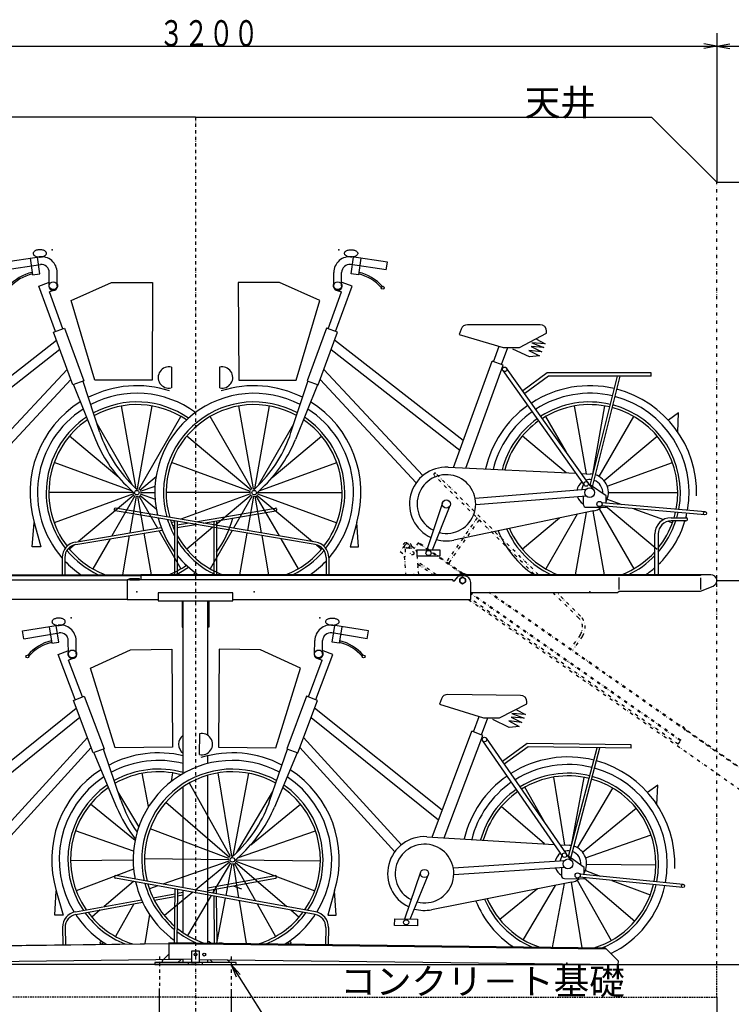
# Model space of a CAD drawing. Extents: x 610 to 11270, y 402 to 7880.
# Drawn here: x 4252 to 6436, y 3254 to 6275 of the extents above; entities that cross this region are included whole.
import ezdxf

# ---------------------------------------------------------------- set-up
doc = ezdxf.new("R2010")
doc.units = 0
doc.header["$LTSCALE"] = 20
doc.header["$MEASUREMENT"] = 0
for name, pattern in [('DASHDOT', [1, 0.5, -0.25, 0, -0.25]), ('DIVIDE', [1.25, 0.5, -0.25, 0, -0.25, 0, -0.25]), ('DOT', [0.25, 0, -0.25]), ('HIDDEN', [0.375, 0.25, -0.125])]:
    doc.linetypes.add(name, pattern=pattern)
doc.layers.add('1', color=1, linetype='CONTINUOUS')
doc.styles.get("Standard").update_dxf_attribs({"font": 'TXT', "bigfont": 'BIGFONT'})

msp = doc.modelspace()

# ---------------------------------------------------------------- linework, layer by layer
at = {"layer": '1', "color": 3, "linetype": 'Continuous'}
for p, q in [((6391.42, 6233.35), (6391.42, 5776.05)), ((3191.42, 6193.35), (6391.42, 6193.35)), ((6391.42, 6193.35), (6351.42, 6200.4)), ((6391.42, 6193.35), (6351.42, 6186.3)), ((6391.42, 6193.35), (6431.42, 6200.4)), ((6391.42, 6193.35), (8091.42, 6193.35)), ((6391.42, 6193.35), (6431.42, 6186.3)), ((6391.42, 6193.35), (6391.42, 6193.35)), ((6391.42, 4554.05), (6493.22, 4554.05)), ((4901.42, 3376.05), (4916.77, 3338.44)), ((4901.42, 3376.05), (4928.7, 3345.96)), ((4681.42, 2976.76), (4681.42, 3302.68)), ((4901.42, 3299.89), (4901.42, 2976.76)), ((6391.42, 3276.05), (6391.42, 2860.04))]:
    msp.add_line(p, q, dxfattribs=at)
at = {"layer": '1', "color": 1, "linetype": 'Continuous'}
for p, q in [((4791.42, 5976.05), (3391.42, 5976.05)), ((4791.42, 5976.05), (6191.42, 5976.05)), ((6391.42, 5776.05), (6191.42, 5976.05)), ((6391.42, 5776.05), (8091.42, 5776.05)), ((5586.42, 4552.85), (5597.6, 4566.69)), ((5616.42, 4568.55), (5601.49, 4568.55)), ((4001.42, 4556.05), (4581.42, 4556.05)), ((5636.42, 4496.05), (5636.42, 4548.55)), ((4581.42, 4496.05), (3946.42, 4496.05)), ((4753.92, 3962.27), (4753.92, 4491.55)), ((4828.92, 4079.29), (4828.92, 4491.55)), ((4906.42, 4496.05), (5636.42, 4496.05)), ((4828.92, 3992.63), (4828.92, 4016.5)), ((4828.92, 3597.82), (4828.92, 3956.55)), ((4753.92, 3611.43), (4753.92, 3921.34)), ((4753.92, 3473.52), (4753.92, 3603.3)), ((4828.92, 3473.52), (4828.92, 3603.3)), ((4828.92, 3441.59), (4828.92, 3589.69)), ((4753.92, 3382.05), (4753.92, 3392.51)), ((4828.92, 3382.05), (4828.92, 3391.59)), ((4791.42, 3376.05), (1491.42, 3376.05)), ((4791.42, 3376.05), (8091.42, 3376.05))]:
    msp.add_line(p, q, dxfattribs=at)
at = {"layer": '1', "color": 3, "linetype": 'DASHDOT'}
for p, q in [((4791.42, 5976.05), (4791.42, 3164.18)), ((4791.42, 3421.4), (4791.42, 3379.78)), ((4681.42, 3400.76), (4681.42, 3302.68)), ((4901.42, 3400.76), (4901.42, 3299.89))]:
    msp.add_line(p, q, dxfattribs=at)
at = {"layer": '1', "color": 3, "linetype": 'DIVIDE'}
msp.add_line((6391.42, 3376.05), (6391.42, 5776.05), dxfattribs=at)
at = {"layer": '1', "color": 8, "linetype": 'Continuous'}
for p, q in [((4202.48, 5530.85), (4311.74, 5547.05)), ((5380.35, 5530.85), (5271.1, 5547.05)), ((5376.83, 5507.11), (5380.35, 5530.85)), ((4206, 5507.11), (4315.26, 5523.31)), ((4342.78, 5458.63), (4342.78, 5499.57)), ((4366.78, 5458.63), (4366.78, 5499.57)), ((5216.05, 5458.63), (5216.05, 5499.57)), ((5240.05, 5458.63), (5240.05, 5499.57)), ((5376.83, 5507.11), (5267.57, 5523.31)), ((4310.88, 5457.55), (4340.78, 5468.44)), ((5271.96, 5457.55), (5242.05, 5468.44)), ((4361.59, 5318.22), (4310.88, 5457.55)), ((4359.57, 5445.48), (4343.01, 5439.45)), ((4384.15, 5326.43), (4343.01, 5439.45)), ((5198.69, 5326.43), (5239.83, 5439.45)), ((5221.24, 5318.22), (5271.96, 5457.55)), ((5223.27, 5445.48), (5239.83, 5439.45)), ((5849.14, 5339.05), (5625.8, 5339.05)), ((3969.75, 4983.45), (4364.76, 5291.98)), ((5613.09, 4983.45), (5218.08, 5291.98)), ((4375.38, 5262.79), (3980.37, 4954.26)), ((5207.45, 5262.79), (5602.47, 4954.26)), ((5706.53, 5225.56), (5723.71, 5272.74)), ((5730.96, 5216.66), (5750.03, 5269.05)), ((5583.13, 4901.13), (5701.83, 5227.27)), ((5735.66, 5214.95), (5701.83, 5227.27)), ((4093.25, 4876.32), (4397.54, 5201.91)), ((4717.35, 5209.09), (4717.35, 5145.23)), ((4865.49, 5209.09), (4865.49, 5145.23)), ((5489.59, 4876.32), (5185.3, 5201.91)), ((5620.78, 4899.33), (5735.66, 5214.95)), ((5734.85, 5198.09), (5984.68, 4846.54)), ((5996.09, 4854.64), (5746.26, 5206.2)), ((4408.69, 5171.28), (4113.71, 4854.37)), ((5174.15, 5171.28), (5469.13, 4854.37)), ((5874.61, 5181.43), (5802.26, 5127.75)), ((6190.48, 5181.43), (5874.61, 5181.43)), ((6002.85, 4846.16), (6086.36, 5181.43)), ((6010.04, 4841.9), (6094.6, 5181.43)), ((6190.48, 5181.43), (6190.48, 5191.43)), ((4416.98, 5154.39), (4484.29, 4987.32)), ((4498.35, 5007.88), (4447.03, 5165.33)), ((5084.49, 5007.88), (5135.81, 5165.33)), ((5165.86, 5154.39), (5098.55, 4987.32)), ((4609.44, 4835.1), (4564.53, 5089.75)), ((4613.4, 4835.1), (4658.3, 5089.75)), ((4969.44, 4835.1), (4924.53, 5089.75)), ((4973.4, 4835.1), (5018.3, 5089.75)), ((5991.23, 4881.65), (5954.53, 5089.75)), ((6011.36, 4880.23), (6048.3, 5089.75)), ((4617.13, 4833.74), (4746.42, 5057.68)), ((4965.71, 4833.74), (4836.42, 5057.68)), ((5929.7, 4948.07), (5866.42, 5057.68)), ((6030.04, 4873.43), (6136.42, 5057.68)), ((4598.35, 4846.49), (4489.51, 5035)), ((4984.49, 4846.49), (5093.32, 5035)), ((4555.66, 4870.64), (4404.59, 4997.4)), ((4962.67, 4831.19), (4764.59, 4997.4)), ((5027.18, 4870.64), (5178.25, 4997.4)), ((5929, 4884.62), (5794.59, 4997.4)), ((6045.27, 4860.65), (6208.25, 4997.4)), ((4595.55, 4829.63), (4357.7, 4916.2)), ((4960.69, 4827.76), (4717.7, 4916.2)), ((4987.29, 4829.63), (5225.14, 4916.2)), ((5566.81, 4901.9), (5958.62, 4883.21)), ((6055.21, 4843.43), (6255.14, 4916.2)), ((4620.17, 4831.19), (4670.71, 4873.6)), ((5976.4, 4882.36), (6004.15, 4881.03)), ((4578.18, 4846.68), (4606.51, 4818.86)), ((4616.32, 4828.84), (4598.36, 4846.49)), ((4622.61, 4827.92), (4667.3, 4844.19)), ((4966.51, 4828.84), (4984.48, 4846.49)), ((5004.65, 4846.68), (4976.32, 4818.86)), ((5977.26, 4831.96), (5983.7, 4852.67)), ((6013.16, 4833.18), (5995.87, 4854.95)), ((6051.42, 4813.85), (6003.3, 4846.8)), ((4600, 4823.85), (4341.42, 4823.85)), ((4600.69, 4819.94), (4357.7, 4731.5)), ((4602.67, 4816.51), (4432.76, 4673.94)), ((4605.71, 4813.96), (4534.82, 4691.18)), ((4609.44, 4812.6), (4589.66, 4700.45)), ((4613.4, 4812.6), (4631.92, 4707.59)), ((4617.13, 4813.96), (4674.4, 4714.77)), ((4620.17, 4816.51), (4670.71, 4774.1)), ((4622.15, 4819.94), (4667.3, 4803.51)), ((4622.84, 4823.85), (4666.62, 4823.85)), ((4960, 4823.85), (4701.42, 4823.85)), ((4960.69, 4819.94), (4746.77, 4742.08)), ((4962.67, 4816.51), (4852.65, 4724.19)), ((4965.71, 4813.96), (4908.44, 4714.77)), ((4969.44, 4812.6), (4950.92, 4707.59)), ((4973.4, 4812.6), (4993.18, 4700.45)), ((4977.13, 4813.96), (5048.01, 4691.18)), ((4980.17, 4816.51), (5150.08, 4673.94)), ((4982.15, 4819.94), (5225.14, 4731.5)), ((4982.84, 4823.85), (5241.42, 4823.85)), ((5990.23, 4832.99), (5649.79, 4805.91)), ((5991.81, 4813.05), (5651.37, 4785.97)), ((5981.42, 4812.23), (5981.42, 4788.85)), ((6051.42, 4792.12), (6051.42, 4813.85)), ((6055.21, 4804.27), (6100.36, 4787.84)), ((6058.67, 4823.85), (6271.42, 4823.85)), ((5549.56, 4792.79), (5501.59, 4648.5)), ((5519.26, 4648.5), (5573.04, 4784.25)), ((6030.04, 4774.27), (6136.42, 4590.02)), ((6354.75, 4755.54), (6037.2, 4783.33)), ((6038.08, 4793.29), (6355.62, 4765.51)), ((6051.33, 4781.97), (6208.25, 4650.3)), ((6136.67, 4774.62), (6228.17, 4741.32)), ((6013.15, 4767.82), (5584.62, 4678.07)), ((5908.53, 4745.91), (5794.59, 4650.3)), ((5963, 4757.32), (5866.42, 4590.02)), ((5990.71, 4763.12), (5957.02, 4572.05)), ((6011.35, 4767.5), (6045.82, 4572.05)), ((4727.69, 4735.14), (4717.7, 4731.5)), ((4844.6, 4717.44), (4764.59, 4650.3)), ((6242.6, 4736.07), (6255.14, 4731.5)), ((4588.19, 4692.09), (4567.02, 4572.05)), ((4633.31, 4699.71), (4655.82, 4572.05)), ((4678.67, 4707.37), (4746.42, 4590.02)), ((4904.17, 4707.37), (4836.42, 4590.02)), ((4949.53, 4699.71), (4927.02, 4572.05)), ((4994.65, 4692.09), (5015.82, 4572.05)), ((4420.43, 4663.6), (4404.59, 4650.3)), ((4529.63, 4682.19), (4476.42, 4590.02)), ((5053.2, 4682.19), (5106.42, 4590.02)), ((5162.4, 4663.6), (5178.25, 4650.3)), ((4260.49, 4399.38), (4369.55, 4416.92)), ((5322.34, 4399.38), (5213.29, 4416.92)), ((4264.3, 4375.69), (4260.49, 4399.38)), ((4264.3, 4375.69), (4373.36, 4393.22)), ((5318.53, 4375.69), (5209.48, 4393.22)), ((5318.53, 4375.69), (5322.34, 4399.38)), ((4401.67, 4328.89), (4401.17, 4369.82)), ((4425.66, 4329.18), (4425.16, 4370.11)), ((5157.17, 4329.18), (5157.67, 4370.11)), ((5181.17, 4328.89), (5181.67, 4369.82)), ((4369.78, 4327.41), (4399.55, 4338.66)), ((4422.19, 4188.71), (4369.78, 4327.41)), ((5160.65, 4188.71), (5213.06, 4327.41)), ((5213.06, 4327.41), (5183.29, 4338.66)), ((4418.61, 4315.94), (4402.12, 4309.71)), ((4444.64, 4197.19), (4402.12, 4309.71)), ((5138.2, 4197.19), (5180.71, 4309.71)), ((5164.22, 4315.94), (5180.71, 4309.71)), ((5788.75, 4201.87), (5565.43, 4204.6)), ((4034.46, 3849.17), (4425.67, 4162.51)), ((5548.38, 3849.17), (5157.16, 4162.51)), ((4436.65, 4133.45), (4045.44, 3820.12)), ((5146.18, 4133.45), (5537.4, 3820.12)), ((5644.77, 4090.12), (5662.52, 4137.1)), ((5669.09, 4080.93), (5688.8, 4133.08)), ((4803.58, 4083.93), (4802.8, 4020.08)), ((5517.41, 3767.23), (5640.09, 4091.89)), ((5555.04, 3764.97), (5673.77, 4079.17)), ((5673.77, 4079.17), (5640.09, 4091.89)), ((4159.27, 3743.56), (4459.56, 4072.84)), ((5423.57, 3743.56), (5123.28, 4072.84)), ((5672.75, 4062.31), (5918.27, 3707.73)), ((5929.78, 3715.7), (5684.26, 4070.28)), ((6128.14, 4040.09), (6128.26, 4050.09)), ((4471.08, 4042.36), (4179.99, 3721.87)), ((4479.57, 4025.57), (4548.92, 3859.33)), ((4562.73, 3880.07), (4509.49, 4036.87)), ((5020.11, 3880.07), (5073.35, 4036.87)), ((5103.27, 4025.57), (5033.92, 3859.33)), ((5111.76, 4042.36), (5402.85, 3721.87)), ((5812.3, 4043.95), (5739.29, 3991.16)), ((6128.14, 4040.09), (5812.3, 4043.95)), ((5936.43, 3707.13), (6024.03, 4041.37)), ((5943.56, 3702.79), (6032.27, 4041.26)), ((4647.24, 3860.42), (4627.91, 3962.74)), ((4717.4, 3937.81), (4721.67, 3963.88)), ((4902.96, 3708.7), (4861.17, 3963.88)), ((4906.92, 3708.65), (4954.93, 3962.74)), ((4899.21, 3707.39), (4772.67, 3932.89)), ((5925.24, 3742.77), (5891.09, 3951.3)), ((5945.35, 3741.1), (5984.86, 3950.15)), ((4617.54, 3799.32), (4553.56, 3907.07)), ((4918.15, 3719.91), (5029.28, 3907.07)), ((5864.53, 3809.93), (5802.59, 3920.31)), ((5963.95, 3734.07), (6072.57, 3917.01)), ((4605.79, 3756.56), (4469.1, 3868.44)), ((4896.14, 3704.88), (4700.11, 3873.5)), ((4961.13, 3743.53), (5113.74, 3868.44)), ((5863.05, 3746.5), (5730.03, 3860.91)), ((5979.03, 3721.11), (6143.66, 3855.86)), ((4601.19, 3724.34), (4423.21, 3786.67)), ((4894.12, 3701.47), (4652.23, 3792.87)), ((4920.74, 3703.01), (5159.63, 3786.67)), ((5501.11, 3768.2), (5892.65, 3744.72)), ((5988.76, 3703.77), (6189.55, 3774.09)), ((4899.96, 3702.48), (4918.14, 3719.91)), ((4938.31, 3719.86), (4909.65, 3692.38)), ((5910.42, 3743.66), (5938.15, 3741.99)), ((5946.58, 3694.04), (5929.55, 3716.01)), ((4600, 3696.48), (4408.06, 3694.13)), ((4893.38, 3697.57), (4634.82, 3700.73)), ((4894.02, 3693.66), (4691.56, 3622.76)), ((4895.96, 3690.2), (4791.42, 3604.63)), ((4898.97, 3687.61), (4844.03, 3595.07)), ((4902.68, 3686.21), (4884.09, 3587.8)), ((4906.65, 3686.16), (4923.94, 3580.56)), ((4910.39, 3687.47), (4975.65, 3571.17)), ((4913.46, 3689.98), (5071.91, 3553.7)), ((4915.49, 3693.39), (5157.37, 3601.99)), ((4916.22, 3697.29), (5174.78, 3694.13)), ((5923.65, 3694.12), (5582.9, 3671.21)), ((5910.67, 3693.25), (5917.36, 3713.88)), ((5984.6, 3674.24), (5936.89, 3707.77)), ((4601.38, 3668.47), (4425.47, 3601.99)), ((5482.52, 3659.31), (5432.79, 3515.62)), ((5924.99, 3674.17), (5584.24, 3651.25)), ((5914.58, 3673.47), (5914.3, 3650.09)), ((5984.33, 3652.51), (5984.6, 3674.24)), ((5988.28, 3664.61), (6033.22, 3647.63)), ((5991.97, 3684.15), (6204.7, 3681.55)), ((4600.9, 3631.09), (4510.93, 3553.7)), ((5450.46, 3515.4), (5505.89, 3650.48)), ((5945.77, 3628.67), (5516.17, 3544.17)), ((5943.97, 3628.38), (5976.86, 3427.57)), ((5962.74, 3634.92), (6066.86, 3449.39)), ((6287.19, 3612.23), (5970.01, 3643.89)), ((5971.01, 3653.84), (6288.18, 3622.18)), ((5984.12, 3642.36), (6139.42, 3508.78)), ((6069.36, 3633.97), (6187.29, 3589.41)), ((4676.27, 3617.4), (4649.98, 3608.19)), ((4783.29, 3597.97), (4695.87, 3526.42)), ((4906.57, 3617.4), (4932.86, 3608.19)), ((5840.89, 3608.04), (5725.79, 3513.83)), ((5895.5, 3618.79), (5796.88, 3452.69)), ((5923.27, 3624.25), (5886.32, 3428.68)), ((4839.67, 3587.73), (4766.96, 3465.27)), ((4882.6, 3579.94), (4856.4, 3441.26)), ((4925.31, 3572.18), (4946.93, 3440.15)), ((4498.95, 3543.39), (4473.34, 3521.36)), ((4602.1, 3562.12), (4545.9, 3461.97)), ((4980.73, 3562.12), (5036.94, 3461.97)), ((5083.89, 3543.39), (5109.5, 3521.36)), ((4650.52, 3529.38), (4635.9, 3440.15))]:
    msp.add_line(p, q, dxfattribs=at)
at = {"layer": '1', "color": 7, "linetype": 'DIVIDE'}
for p, q in [((5831.25, 4573.66), (5523.95, 4876.61)), ((5844.29, 4572.05), (5529.56, 4882.31)), ((5655.88, 4746.56), (5561.13, 4611.24)), ((5661.65, 4740.86), (5567.68, 4606.65)), ((5455.41, 4653), (5434.47, 4651.33)), ((5460.86, 4654.59), (5446.11, 4664.92)), ((5475.93, 4670.89), (5465.04, 4655.33)), ((5609.45, 4574.96), (5474.79, 4669.25)), ((5613.15, 4574.81), (5475.93, 4670.89)), ((5432.31, 4628.09), (5436.3, 4628.4)), ((5432.31, 4628.09), (5436.77, 4572.05)), ((5434.47, 4651.33), (5436.3, 4628.4)), ((5476.89, 4572.05), (5471.55, 4639.23)), ((5529.92, 4572.05), (5473.77, 4611.37)), ((5474.28, 4604.91), (5521.2, 4572.05)), ((6280.42, 4062.42), (5636.25, 4513.47)), ((6281.56, 4064.06), (5636.42, 4515.79)), ((6274.74, 4109.12), (5692.16, 4517.05)), ((6275.89, 4110.76), (5695.64, 4517.05)), ((5967.64, 4439.22), (5888.68, 4517.05)), ((5973.25, 4444.91), (5900.08, 4517.05)), ((5629.74, 4496.05), (6642.81, 3786.7)), ((6272.96, 4051.77), (5636.42, 4497.48)), ((5972.32, 4387.79), (5942.03, 4344.53)), ((5978.88, 4383.2), (5948.58, 4339.94)), ((6909.45, 3667.13), (6294.62, 4097.64)), ((6272.96, 4051.77), (6281.56, 4064.06))]:
    msp.add_line(p, q, dxfattribs=at)
at = {"layer": '1', "color": 2, "linetype": 'Continuous'}
for p, q in [((5160.42, 4672.19), (4546.09, 4775.99)), ((4791.42, 4734.54), (5036.75, 4775.99)), ((5159.08, 4664.3), (4544.75, 4768.11)), ((4815.43, 4730.48), (5038.09, 4768.11)), ((6251.42, 4747.05), (6296.42, 4747.05)), ((4422.42, 4672.19), (4686.06, 4716.74)), ((4721.1, 4722.66), (4727.42, 4723.73)), ((4724.3, 4715.08), (4727.42, 4715.61)), ((4727.42, 4737.24), (4727.42, 4572.05)), ((4735.42, 4735.89), (4735.42, 4572.05)), ((4735.42, 4725.08), (4767.41, 4730.48)), ((4735.42, 4716.96), (4791.42, 4726.43)), ((4847.42, 4735.89), (4847.42, 4572.05)), ((4855.42, 4737.24), (4855.42, 4572.05)), ((6296.42, 4737.05), (6251.42, 4737.05)), ((4423.75, 4664.3), (4689.03, 4709.13)), ((6201.42, 4572.05), (6201.42, 4697.05)), ((6211.42, 4697.05), (6211.42, 4572.05)), ((4382.42, 4624.86), (4382.42, 4572.05)), ((4390.42, 4624.86), (4390.42, 4572.05)), ((5192.42, 4624.86), (5192.42, 4572.05)), ((5200.42, 4624.86), (5200.42, 4572.05)), ((3982.86, 4572.05), (4623.42, 4572.05)), ((3982.86, 4570.05), (4623.42, 4570.05)), ((5599.98, 4572.05), (4623.42, 4572.05)), ((4623.42, 4572.05), (4623.42, 4556.05)), ((5599.98, 4570.05), (4623.42, 4570.05)), ((6373.42, 4572.05), (5622.86, 4572.05)), ((4619.42, 4559.25), (4590.42, 4559.25)), ((4619.42, 4556.05), (4619.42, 4559.25)), ((6341.42, 4522.05), (6380.03, 4537.31)), ((5636.42, 4517.05), (6086.42, 4517.05)), ((5158.61, 3529.83), (4545.59, 3641.13)), ((5160.04, 3537.7), (4547.02, 3649)), ((4828.92, 3611.43), (5035.81, 3649)), ((4828.92, 3603.3), (5037.24, 3641.13)), ((4727.87, 3608.03), (4725.85, 3442.85)), ((4735.85, 3606.58), (4733.85, 3442.76)), ((4735.7, 3594.51), (4753.92, 3597.82)), ((4846.99, 3606.58), (4847.13, 3594.51)), ((4854.97, 3608.03), (4855.15, 3593.05)), ((4422.8, 3537.7), (4625.86, 3574.57)), ((4424.23, 3529.83), (4629.29, 3567.06)), ((4661.2, 3580.98), (4727.69, 3593.05)), ((4664.91, 3573.53), (4727.59, 3584.9)), ((4735.61, 3586.36), (4753.92, 3589.69)), ((4847.23, 3586.36), (4848.99, 3442.76)), ((4855.25, 3584.9), (4856.99, 3442.85)), ((4383.38, 3489.88), (4384.02, 3437.08)), ((4391.38, 3489.98), (4392.02, 3437.17)), ((5191.46, 3489.98), (5190.82, 3437.17)), ((5199.46, 3489.88), (5198.82, 3437.08)), ((3533.09, 3426.68), (4709.83, 3441.06)), ((4709.8, 3439.06), (3533.11, 3424.68)), ((4709.83, 3441.05), (6049.73, 3424.68)), ((6049.73, 3425.08), (6049.75, 3426.68)), ((6089.26, 3386.19), (6049.75, 3426.68)), ((4747.12, 3391.51), (4737.66, 3382.05)), ((4835.72, 3391.51), (4845.18, 3382.05))]:
    msp.add_line(p, q, dxfattribs=at)
at = {"layer": '1', "color": 4, "linetype": 'Continuous'}
for p, q in [((6091.42, 4526.66), (6091.42, 4563.99)), ((6341.42, 4562.61), (6341.42, 4526.73))]:
    msp.add_line(p, q, dxfattribs=at)
at = {"layer": '1', "color": 5, "linetype": 'Continuous'}
msp.add_line((4590.42, 4556.05), (4619.42, 4556.05), dxfattribs=at)
at = {"layer": '1', "color": 4, "linetype": 'DOT'}
msp.add_line((6086.42, 4517.05), (6086.42, 4519.35), dxfattribs=at)
at = {"layer": '1', "color": 8, "linetype": 'Continuous'}
for points in [[(4334.07, 5557.85), (4333.91, 5559.25), (4333.43, 5560.63), (4332.65, 5561.97), (4331.56, 5563.24), (4330.2, 5564.42), (4328.58, 5565.5), (4326.73, 5566.47), (4324.67, 5567.29), (4322.44, 5567.97), (4320.07, 5568.49), (4317.61, 5568.85), (4315.08, 5569.03), (4312.53, 5569.04), (4310, 5568.87), (4307.52, 5568.52), (4305.15, 5568.02), (4302.91, 5567.35), (4300.84, 5566.53), (4298.97, 5565.58), (4297.33, 5564.5), (4295.94, 5563.32), (4294.84, 5562.06), (4294.03, 5560.73), (4293.54, 5559.35), (4293.35, 5557.95), (4293.49, 5556.55), (4293.95, 5555.17), (4294.71, 5553.83), (4295.77, 5552.55), (4297.12, 5551.36), (4298.72, 5550.27), (4300.56, 5549.3), (4302.61, 5548.46), (4304.83, 5547.77), (4307.19, 5547.24), (4309.66, 5546.87), (4312.18, 5546.68), (4314.73, 5546.66), (4317.27, 5546.82), (4319.75, 5547.15), (4322.13, 5547.65), (4324.39, 5548.3), (4326.47, 5549.11), (4328.36, 5550.06), (4330.02, 5551.13), (4331.42, 5552.3), (4332.54, 5553.56), (4333.37, 5554.89), (4333.89, 5556.26), (4334.07, 5557.85)], [(5248.77, 5557.85), (5248.93, 5559.25), (5249.41, 5560.63), (5250.19, 5561.97), (5251.27, 5563.24), (5252.64, 5564.42), (5254.26, 5565.5), (5256.11, 5566.47), (5258.17, 5567.29), (5260.4, 5567.97), (5262.77, 5568.49), (5265.23, 5568.85), (5267.76, 5569.03), (5270.31, 5569.04), (5272.84, 5568.87), (5275.31, 5568.52), (5277.69, 5568.02), (5279.93, 5567.35), (5282, 5566.53), (5283.87, 5565.58), (5285.51, 5564.5), (5286.89, 5563.32), (5288, 5562.06), (5288.8, 5560.73), (5289.3, 5559.35), (5289.48, 5557.95), (5289.35, 5556.55), (5288.89, 5555.17), (5288.13, 5553.83), (5287.06, 5552.55), (5285.72, 5551.36), (5284.11, 5550.27), (5282.27, 5549.3), (5280.23, 5548.46), (5278.01, 5547.77), (5275.65, 5547.24), (5273.18, 5546.87), (5270.66, 5546.68), (5268.1, 5546.66), (5265.57, 5546.82), (5263.09, 5547.15), (5260.7, 5547.65), (5258.45, 5548.3), (5256.36, 5549.11), (5254.48, 5550.06), (5252.82, 5551.13), (5251.42, 5552.3), (5250.3, 5553.56), (5249.47, 5554.89), (5248.95, 5556.26), (5248.77, 5557.85)], [(4283.99, 5542.94), (4291.55, 5491.94), (4313.93, 5495.26), (4306.36, 5546.26)], [(5298.85, 5542.94), (5291.28, 5491.94), (5268.91, 5495.26), (5276.47, 5546.26)], [(4482.28, 5169.05), (4409.46, 5413.81), (4533.45, 5469.05), (4659.91, 5469.05), (4658.45, 5169.05), (4482.28, 5169.05)], [(5100.56, 5169.05), (5173.38, 5413.81), (5049.39, 5469.05), (4922.93, 5469.05), (4924.39, 5169.05), (5100.56, 5169.05)], [(4355.95, 5316.17), (4389.78, 5328.48), (4448.73, 5166.52), (4414.9, 5154.21), (4355.95, 5316.17)], [(5226.88, 5316.17), (5193.05, 5328.48), (5134.11, 5166.52), (5167.94, 5154.21), (5226.88, 5316.17)], [(5607.01, 5325.89), (5600.88, 5309.05), (5736.2, 5269.05), (5786.2, 5269.05), (5869.14, 5313.32), (5869.14, 5319.05)], [(5837.72, 5294.95), (5865, 5280.78), (5823.55, 5283.15), (5861.07, 5269.5), (5821.19, 5271.86), (5854.25, 5256.12), (5814.89, 5260.06), (5846.9, 5243.27), (5816.2, 5240.12), (5765.04, 5263.73)], [(6190.48, 5191.43), (5871.31, 5191.43), (5796.3, 5135.78)], [(6271.59, 5009.78), (6274.15, 5068.41), (6242.93, 5045.75)], [(5991.42, 4778.85), (6051.42, 4778.85), (6051.42, 4782.08)], [(4296.51, 4732.22), (4316.26, 4657.82), (4290.59, 4657.82), (4296.51, 4732.22)], [(5286.33, 4732.22), (5266.58, 4657.82), (5292.24, 4657.82), (5286.33, 4732.22)], [(5541.7, 4648.5), (5541.7, 4628.5), (5471.7, 4628.5), (5471.7, 4648.5), (5541.7, 4648.5)], [(4341.85, 4412.46), (4350.03, 4361.56), (4372.36, 4365.15), (4364.18, 4416.05)], [(4391.74, 4427.99), (4391.56, 4429.39), (4391.07, 4430.76), (4390.27, 4432.08), (4389.17, 4433.34), (4387.79, 4434.51), (4386.16, 4435.57), (4384.29, 4436.51), (4382.22, 4437.31), (4379.99, 4437.97), (4377.61, 4438.46), (4375.14, 4438.78), (4372.61, 4438.93), (4370.06, 4438.91), (4367.53, 4438.71), (4365.07, 4438.34), (4362.7, 4437.8), (4360.46, 4437.1), (4358.4, 4436.26), (4356.54, 4435.28), (4354.92, 4434.19), (4353.55, 4432.99), (4352.46, 4431.71), (4351.67, 4430.37), (4351.19, 4428.99), (4351.03, 4427.59), (4351.18, 4426.19), (4351.65, 4424.81), (4352.43, 4423.48), (4353.51, 4422.22), (4354.87, 4421.05), (4356.49, 4419.97), (4358.34, 4419.03), (4360.4, 4418.21), (4362.63, 4417.55), (4364.99, 4417.05), (4367.46, 4416.71), (4369.99, 4416.55), (4372.54, 4416.56), (4375.08, 4416.75), (4377.55, 4417.11), (4379.93, 4417.64), (4382.18, 4418.32), (4384.25, 4419.16), (4386.13, 4420.13), (4387.77, 4421.21), (4389.16, 4422.4), (4390.26, 4423.68), (4391.08, 4425.02), (4391.58, 4426.4), (4391.74, 4427.99)], [(5191.1, 4427.99), (5191.28, 4429.39), (5191.77, 4430.76), (5192.57, 4432.08), (5193.67, 4433.34), (5195.05, 4434.51), (5196.68, 4435.57), (5198.54, 4436.51), (5200.61, 4437.31), (5202.85, 4437.97), (5205.22, 4438.46), (5207.69, 4438.78), (5210.22, 4438.93), (5212.77, 4438.91), (5215.3, 4438.71), (5217.77, 4438.34), (5220.14, 4437.8), (5222.37, 4437.1), (5224.44, 4436.26), (5226.29, 4435.28), (5227.92, 4434.19), (5229.29, 4432.99), (5230.37, 4431.71), (5231.17, 4430.37), (5231.65, 4428.99), (5231.81, 4427.59), (5231.66, 4426.19), (5231.19, 4424.81), (5230.4, 4423.48), (5229.33, 4422.22), (5227.97, 4421.05), (5226.35, 4419.97), (5224.5, 4419.03), (5222.44, 4418.21), (5220.21, 4417.55), (5217.84, 4417.05), (5215.38, 4416.71), (5212.85, 4416.55), (5210.3, 4416.56), (5207.76, 4416.75), (5205.29, 4417.11), (5202.91, 4417.64), (5200.66, 4418.32), (5198.59, 4419.16), (5196.71, 4420.13), (5195.07, 4421.21), (5193.68, 4422.4), (5192.57, 4423.68), (5191.76, 4425.02), (5191.26, 4426.4), (5191.1, 4427.99)], [(5240.99, 4412.46), (5232.8, 4361.56), (5210.47, 4365.15), (5218.66, 4416.05)], [(4544.69, 4041.03), (4468.88, 4284.88), (4592.19, 4341.63), (4718.64, 4343.17), (4720.85, 4043.18), (4544.69, 4041.03)], [(5038.15, 4041.03), (5113.95, 4284.88), (4990.65, 4341.63), (4864.2, 4343.17), (4861.99, 4043.18), (5038.15, 4041.03)], [(4416.58, 4186.59), (4450.25, 4199.31), (4511.17, 4038.09), (4477.5, 4025.37), (4416.58, 4186.59)], [(5166.26, 4186.59), (5132.59, 4199.31), (5071.66, 4038.09), (5105.34, 4025.37), (5166.26, 4186.59)], [(5546.48, 4191.67), (5540.14, 4174.9), (5674.96, 4133.25), (5724.96, 4132.64), (5808.44, 4175.89), (5808.51, 4181.63)], [(5776.79, 4157.91), (5803.9, 4143.41), (5762.48, 4146.28), (5799.83, 4132.18), (5759.98, 4135.03), (5792.84, 4118.88), (5753.54, 4123.3), (5785.34, 4106.12), (5754.61, 4103.34), (5703.74, 4127.58)], [(6128.26, 4050.09), (5809.12, 4053.99), (5733.43, 3999.26)], [(6207.15, 3867.46), (6210.42, 3926.06), (6178.93, 3903.78)], [(5924.18, 3639.97), (5984.17, 3639.24), (5984.21, 3642.47)], [(4364.27, 3601.96), (4384.92, 3527.8), (4359.26, 3527.49), (4364.27, 3601.96)], [(5218.57, 3601.96), (5197.91, 3527.8), (5223.58, 3527.49), (5218.57, 3601.96)], [(5472.89, 3515.13), (5472.65, 3495.13), (5402.65, 3495.98), (5402.9, 3515.98), (5472.89, 3515.13)]]:
    msp.add_lwpolyline(points, dxfattribs=at)
at = {"layer": '1', "color": 7, "linetype": 'DIVIDE'}
for points in [[(5433.58, 4662.71), (5419.81, 4643.05), (5436.04, 4631.69)], [(6883.24, 3685.49), (6882.09, 3683.85), (6293.48, 4096)]]:
    msp.add_lwpolyline(points, dxfattribs=at)
at = {"layer": '1', "color": 5, "linetype": 'Continuous'}
msp.add_lwpolyline([(5620.42, 4559.25), (5611.42, 4564.44), (5602.42, 4559.25), (5602.42, 4548.85), (5611.42, 4543.66), (5620.42, 4548.85), (5620.42, 4559.25)], dxfattribs=at)
at = {"layer": '1', "color": 2, "linetype": 'Continuous'}
for points in [[(6341.42, 4572.05), (6341.42, 4570.05), (5622.86, 4570.05)], [(6086.42, 4517.05), (6091.42, 4522.05), (6341.42, 4522.05)], [(4750.72, 4491.55), (4750.72, 4411.55), (4753.92, 4411.55)], [(4832.12, 4491.55), (4832.12, 4411.55), (4828.92, 4411.55)], [(4828.92, 3447.05), (4833.92, 3447.05), (4839.5, 3441.47)], [(6049.75, 3426.68), (4709.85, 3443.05), (4709.24, 3393.05), (4778.92, 3392.2)], [(4778.92, 3382.05), (4803.92, 3382.05), (4803.92, 3417.05), (4778.92, 3417.05), (4778.92, 3382.05)], [(4863.04, 3442.93), (4872.99, 3443.05), (4873.01, 3441.06)], [(4753.92, 3391.59), (3493.7, 3376.19), (3493.58, 3386.19)], [(4709.42, 3407.55), (4688.92, 3387.05), (4688.92, 3382.05)], [(4803.92, 3391.9), (6089.14, 3376.19), (6089.26, 3386.19)], [(4890.13, 3390.84), (4893.92, 3387.05), (4893.92, 3382.05)], [(4769.42, 3376.05), (4813.42, 3376.05), (4813.42, 3382.05), (4769.42, 3382.05), (4769.42, 3376.05)]]:
    msp.add_lwpolyline(points, dxfattribs=at)
at = {"layer": '1', "color": 1, "linetype": 'Continuous'}
for points in [[(5581.42, 4556.05), (4581.42, 4556.05), (4581.42, 4496.05), (4676.42, 4496.05)], [(5581.42, 4556.05), (5581.42, 4552.85), (5586.42, 4552.85)], [(4906.42, 4516.55), (4676.42, 4516.55), (4676.42, 4491.55), (4906.42, 4491.55), (4906.42, 4516.55)], [(4666.42, 3382.05), (4666.42, 3376.05), (4916.42, 3376.05), (4916.42, 3382.05), (4666.42, 3382.05)]]:
    msp.add_lwpolyline(points, dxfattribs=at)
at = {"layer": '1', "color": 1, "linetype": 'HIDDEN'}
for points in [[(4791.42, 3276.05), (3191.42, 3276.05), (3191.42, 3376.05)], [(4791.42, 3276.05), (6391.42, 3276.05), (6391.42, 3376.05)]]:
    msp.add_lwpolyline(points, dxfattribs=at)
at = {"layer": '1', "color": 3, "linetype": 'Continuous'}
msp.add_lwpolyline([(4901.42, 3376.05), (5053.12, 3135.16), (6291.01, 3135.16)], dxfattribs=at)
at = {"layer": '1', "color": 8, "linetype": 'Continuous'}
for centre, radius in [((4354.78, 5458.63), 12), ((5228.05, 5458.63), 12), ((5366.21, 5452.35), 4.5), ((5740.56, 5202.14), 7), ((5990.39, 4850.59), 7), ((6001.42, 4823.85), 15), ((4611.42, 4823.85), 7), ((4971.42, 4823.85), 7), ((5561.42, 4788.85), 12.5), ((6031.42, 4788.85), 8), ((6355.18, 4760.52), 5), ((5506.7, 4638.5), 8), ((4275.6, 4321.06), 4.5), ((4413.66, 4329.03), 12), ((5169.17, 4329.03), 12), ((5307.24, 4321.06), 4.5), ((5678.5, 4066.3), 7), ((5924.02, 3711.72), 7), ((4904.8, 3697.43), 7), ((5934.73, 3684.85), 15), ((5494.33, 3655.23), 12.5), ((5964.3, 3649.48), 8), ((6287.69, 3617.2), 5), ((5437.77, 3505.55), 8)]:
    msp.add_circle(centre, radius, dxfattribs=at)
at = {"layer": '1', "color": 7, "linetype": 'DIVIDE'}
for centre, radius in [((5440.95, 4657.54), 4), ((5456.6, 4638.04), 5.25)]:
    msp.add_circle(centre, radius, dxfattribs=at)
at = {"layer": '1', "color": 5, "linetype": 'Continuous'}
msp.add_circle((5611.42, 4554.05), 9, dxfattribs=at)
at = {"layer": '1', "color": 2, "linetype": 'Continuous'}
for centre, radius in [((4502.96, 3442.53), 4), ((5079.87, 3442.53), 4), ((4791.42, 3407.05), 4.5), ((4791.42, 3407.05), 4.5)]:
    msp.add_circle(centre, radius, dxfattribs=at)
at = {"layer": '1', "color": 4, "linetype": 'Continuous'}
msp.add_circle((4818.42, 3406.72), 4.5, dxfattribs=at)
msp.add_circle((4818.42, 3406.72), 4.5, dxfattribs=at)
at = {"layer": '1', "color": 8, "linetype": 'Continuous'}
for centre, radius, start, end in [((4318.78, 5499.57), 48, 0, 98.4352), ((5264.05, 5499.57), 48, 81.5647, 180), ((4321.34, 5364.38), 138.8, 102.876, 138.296), ((4318.78, 5499.57), 24, 0, 98.4352), ((5264.05, 5499.57), 24, 81.5647, 180), ((5261.5, 5364.38), 138.8, 41.7037, 77.1233), ((4321.34, 5364.38), 133.84, 103.142, 138.51), ((5261.5, 5364.38), 133.84, 41.4895, 76.8576), ((4354.78, 5458.63), 14, 148.997, 31.0027), ((5228.05, 5458.63), 14, 148.997, 31.0027), ((5625.8, 5319.05), 20, 90, 160), ((5849.14, 5319.05), 20, 0, 90), ((4709.72, 5177.23), 32.76, 76.5281, 282.306), ((4873.12, 5177.23), 32.76, 257.693, 103.471), ((4611.42, 4823.85), 327.97, 72.1246, 116.905), ((4971.42, 4823.85), 327.97, 63.0942, 107.875), ((6001.42, 4823.85), 327.97, 76.7127, 123.04), ((6001.42, 4823.85), 327.97, 358.245, 75.3151), ((4611.42, 4823.85), 304.8, 53.8038, 117.584), ((4971.42, 4823.85), 304.8, 62.4153, 193.196), ((6001.42, 4823.85), 304.8, 76.7659, 122.861), ((6001.42, 4823.85), 304.8, 349.87, 75.262), ((4611.42, 4823.85), 327.97, 121.922, 196.223), ((4611.42, 4823.85), 304.8, 122.69, 220.988), ((4611.42, 4823.85), 278.16, 55.2799, 118.507), ((4611.42, 4823.85), 270, 55.683, 118.826), ((4971.42, 4823.85), 278.16, 61.4929, 195.521), ((4971.42, 4823.85), 270, 61.1733, 196.336), ((4971.42, 4823.85), 304.8, 319.011, 57.3098), ((4971.42, 4823.85), 327.97, 343.776, 58.077), ((6001.42, 4823.85), 327.97, 125.487, 167.215), ((6001.42, 4823.85), 278.16, 76.8379, 122.618), ((6001.42, 4823.85), 270, 76.8628, 122.534), ((6001.42, 4823.85), 270, 349.207, 75.1651), ((6001.42, 4823.85), 278.16, 349.377, 75.19), ((4611.42, 4823.85), 278.16, 123.733, 217.829), ((4611.42, 4823.85), 270, 124.094, 217.494), ((4971.42, 4823.85), 270, 322.505, 55.905), ((4971.42, 4823.85), 278.16, 322.17, 56.2667), ((6001.42, 4823.85), 304.8, 125.494, 166.442), ((6001.42, 4823.85), 278.16, 125.503, 165.39), ((6001.42, 4823.85), 270, 125.506, 165.026), ((4868.29, 5142.04), 414, 201.944, 225.513), ((4878.66, 5131.86), 400, 198.055, 225.513), ((4704.18, 5131.86), 400, 314.486, 341.944), ((4714.54, 5142.04), 414, 314.486, 338.055), ((5561.42, 4788.85), 113.18, 87.2678, 245.27), ((5561.42, 4788.85), 90, 256.371, 243.628), ((6001.42, 4823.85), 40, 81.7531, 105.679), ((6001.42, 4823.85), 57.25, 80.0205, 87.2678), ((6001.42, 4823.85), 57.25, 330.854, 72.0074), ((6001.42, 4823.85), 40, 126.12, 170.07), ((6001.42, 4823.85), 40, 355.596, 70.2748), ((6001.42, 4823.85), 40, 199.025, 240.255), ((5991.42, 4788.85), 10, 180, 270), ((6001.42, 4823.85), 57.25, 280, 308.182), ((4971.42, 4823.85), 304.8, 194.837, 216.819), ((4611.42, 4823.85), 304.8, 323.18, 345.162), ((6001.42, 4823.85), 270, 343.474, 347.069), ((6001.42, 4823.85), 278.16, 343.972, 347.303), ((6001.42, 4823.85), 304.8, 345.407, 347.979), ((4971.42, 4823.85), 278.16, 197.355, 208.695), ((4971.42, 4823.85), 270, 198.239, 205.35), ((6001.42, 4823.85), 270, 204.069, 248.842), ((6001.42, 4823.85), 270, 321.057, 341.247), ((6001.42, 4823.85), 278.16, 319.021, 341.817), ((6001.42, 4823.85), 304.8, 313.549, 343.454), ((4971.42, 4823.85), 270, 209.064, 248.842), ((6001.42, 4823.85), 304.8, 202.653, 235.701), ((6001.42, 4823.85), 278.16, 203.705, 244.854), ((4611.42, 4823.85), 270, 219.201, 248.842), ((4971.42, 4823.85), 278.16, 211.959, 244.854), ((4971.42, 4823.85), 270, 291.157, 320.798), ((5561.42, 4788.85), 113.18, 254.729, 281.828), ((4611.42, 4823.85), 278.16, 219.548, 244.854), ((4971.42, 4823.85), 304.8, 219.26, 235.701), ((4971.42, 4823.85), 278.16, 295.145, 320.451), ((6001.42, 4823.85), 270, 291.157, 317.794), ((6001.42, 4823.85), 278.16, 295.145, 315.972), ((4611.42, 4823.85), 304.8, 223.525, 235.701), ((4611.42, 4823.85), 270, 291.157, 304.316), ((4611.42, 4823.85), 278.16, 295.145, 304.72), ((4971.42, 4823.85), 304.8, 304.298, 316.474), ((6001.42, 4823.85), 304.8, 304.298, 311.008), ((4611.42, 4823.85), 304.8, 304.298, 306.196), ((4377.17, 4369.53), 48, 0.7, 99.1352), ((5205.67, 4369.53), 48, 80.8647, 179.3), ((4377.17, 4369.53), 24, 0.7, 99.1352), ((5205.67, 4369.53), 24, 80.8647, 179.3), ((4381.37, 4234.38), 138.8, 103.576, 138.996), ((4381.37, 4234.38), 133.84, 103.842, 139.21), ((5201.47, 4234.38), 133.84, 40.7895, 76.1576), ((5201.47, 4234.38), 138.8, 41.0037, 76.4233), ((4413.66, 4329.03), 14, 149.697, 31.7027), ((5169.17, 4329.03), 14, 148.297, 30.3027), ((5565.19, 4184.6), 20, 89.3, 159.3), ((5788.51, 4181.87), 20, 359.3, 89.3), ((4772.01, 4051.99), 32.76, 123.53, 236.469), ((4810.82, 4051.99), 32.76, 256.993, 102.771), ((4678.04, 3697.43), 327.97, 76.6221, 117.605), ((4904.8, 3697.43), 327.97, 62.3942, 107.175), ((4678.04, 3697.43), 304.8, 75.5839, 118.284), ((4904.8, 3697.43), 304.8, 61.7153, 191.18), ((5934.73, 3684.85), 327.97, 76.0127, 122.34), ((5934.73, 3684.85), 304.8, 76.0659, 122.161), ((5934.73, 3684.85), 327.97, 357.545, 74.6151), ((4678.04, 3697.43), 327.97, 122.622, 196.923), ((4678.04, 3697.43), 278.16, 74.1689, 119.207), ((4678.04, 3697.43), 270, 75.1324, 119.526), ((4904.8, 3697.43), 278.16, 60.7929, 193.355), ((4904.8, 3697.43), 270, 60.4733, 194.116), ((4904.8, 3697.43), 327.97, 343.076, 57.377), ((5934.73, 3684.85), 278.16, 76.1379, 121.918), ((5934.73, 3684.85), 304.8, 349.17, 74.562), ((4678.04, 3697.43), 304.8, 123.39, 211.794), ((4904.8, 3697.43), 304.8, 328.205, 56.6098), ((5934.73, 3684.85), 327.97, 124.787, 166.515), ((5934.73, 3684.85), 304.8, 124.794, 165.742), ((5934.73, 3684.85), 270, 76.1628, 121.834), ((5934.73, 3684.85), 270, 348.507, 74.4651), ((5934.73, 3684.85), 278.16, 348.677, 74.49), ((4678.04, 3697.43), 278.16, 124.433, 213.937), ((4678.04, 3697.43), 270, 124.794, 214.697), ((4904.8, 3697.43), 270, 325.302, 55.205), ((4904.8, 3697.43), 278.16, 326.062, 55.5667), ((5934.73, 3684.85), 278.16, 124.803, 164.69), ((5934.73, 3684.85), 270, 124.806, 164.326), ((4941.49, 4008.68), 400, 198.755, 214.529), ((4641.35, 4008.68), 400, 313.786, 341.244), ((4931, 4018.73), 414, 202.644, 218.447), ((4651.83, 4018.73), 414, 313.786, 337.355), ((5494.33, 3655.23), 113.18, 86.5678, 244.57), ((5494.33, 3655.23), 90, 255.671, 242.928), ((5934.73, 3684.85), 40, 125.42, 169.37), ((5934.73, 3684.85), 40, 81.0531, 104.979), ((5934.73, 3684.85), 57.25, 79.3205, 86.5678), ((5934.73, 3684.85), 40, 354.896, 69.5748), ((5934.73, 3684.85), 57.25, 330.154, 71.3074), ((5934.73, 3684.85), 40, 198.325, 239.555), ((4904.8, 3697.43), 304.8, 192.805, 234.069), ((5924.3, 3649.97), 10, 179.3, 269.3), ((5934.73, 3684.85), 57.25, 279.3, 307.482), ((4904.8, 3697.43), 278.16, 195.167, 230.094), ((4904.8, 3697.43), 270, 195.994, 228.666), ((5934.73, 3684.85), 270, 287.328, 346.369), ((5934.73, 3684.85), 278.16, 291.931, 346.603), ((5934.73, 3684.85), 304.8, 295.548, 347.279), ((5934.73, 3684.85), 304.8, 201.953, 236.687), ((5934.73, 3684.85), 278.16, 203.005, 246.668), ((5934.73, 3684.85), 270, 203.369, 251.271), ((4678.04, 3697.43), 278.16, 215.748, 248.068), ((4678.04, 3697.43), 270, 216.576, 252.671), ((4904.8, 3697.43), 270, 287.328, 323.423), ((4904.8, 3697.43), 278.16, 291.931, 324.251), ((5494.33, 3655.23), 113.18, 254.029, 281.128), ((4678.04, 3697.43), 304.8, 213.439, 238.087), ((4904.8, 3697.43), 304.8, 301.912, 326.56), ((4904.8, 3697.43), 278.16, 232.19, 245.944), ((4904.8, 3697.43), 270, 230.868, 251.271)]:
    msp.add_arc(centre, radius, start, end, dxfattribs=at)
at = {"layer": '1', "color": 7, "linetype": 'DIVIDE'}
for centre, radius, start, end in [((5526.76, 4879.46), 4, 45.4092, 225.409), ((5440.95, 4657.54), 14, 7.24712, 194.994), ((5440.95, 4657.54), 8.75, 324.077, 225.022), ((5440.95, 4657.54), 9, 55, 145), ((5456.6, 4638.04), 15, 4.55, 94.55), ((5462.58, 4657.05), 3, 235, 325), ((5939.56, 4410.73), 48, 325, 45.4092), ((5939.56, 4410.73), 40, 325, 45.4092), ((6277.03, 4112.4), 4, 235, 264.396), ((6277.03, 4112.4), 2, 235, 264.396), ((6274.76, 4089.21), 19.3, 25.6035, 84.3964), ((6274.76, 4089.21), 21.3, 25.6035, 84.3964), ((6295.77, 4099.28), 4, 205.603, 235), ((6295.77, 4099.28), 2, 205.603, 235)]:
    msp.add_arc(centre, radius, start, end, dxfattribs=at)
at = {"layer": '1', "color": 2, "linetype": 'Continuous'}
for centre, radius, start, end in [((4545.42, 4772.05), 4, 80.4092, 260.409), ((5037.42, 4772.05), 4, 279.59, 99.5907), ((6251.42, 4697.05), 50, 90, 180), ((6296.42, 4742.05), 5, 238.611, 90.3668), ((6251.42, 4697.05), 40, 90, 180), ((4430.42, 4624.86), 48, 99.5907, 180), ((4430.42, 4624.86), 40, 99.5907, 180), ((5152.42, 4624.86), 40, 0, 80.4092), ((5152.42, 4624.86), 48, 0, 80.4092), ((5599.98, 4574.05), 2, 270, 299.396), ((5599.98, 4574.05), 4, 270, 299.396), ((5611.42, 4553.75), 21.3, 60.6035, 119.396), ((5611.42, 4553.75), 19.3, 60.6035, 119.396), ((5622.86, 4574.05), 4, 240.603, 270), ((5622.86, 4574.05), 2, 240.603, 270), ((6373.42, 4554.05), 18, 291.562, 90), ((4590.42, 4553.25), 6, 90, 152.181), ((4546.31, 3645.06), 4, 79.7092, 259.709), ((5036.53, 3645.06), 4, 280.29, 100.29), ((4431.37, 3490.47), 48, 100.29, 180.7), ((5151.46, 3490.47), 48, 359.3, 79.7092), ((4431.37, 3490.47), 40, 100.29, 180.7), ((5151.46, 3490.47), 40, 359.3, 79.7092)]:
    msp.add_arc(centre, radius, start, end, dxfattribs=at)
at = {"layer": '1', "color": 1, "linetype": 'Continuous'}
for centre, radius, start, end in [((5601.49, 4563.55), 5, 90, 141.068), ((5616.42, 4548.55), 20, 0, 90)]:
    msp.add_arc(centre, radius, start, end, dxfattribs=at)
at = {"layer": '1', "color": 8}
for p in [(4351.95, 5569.05), (5230.89, 5569.05), (4611.42, 4519.05), (4971.42, 4519.05), (6001.42, 4519.05), (4409.48, 4439.4), (5173.36, 4439.4), (4901.08, 3392.65), (5931, 3380.07)]:
    msp.add_point(p, dxfattribs=at)
at = {"layer": '1', "color": 7}
for p in [(5438.74, 4670.08), (5474.12, 4594.8), (5461.66, 4572.36)]:
    msp.add_point(p, dxfattribs=at)
at = {"layer": '1', "color": 3}
msp.add_point((4791.42, 3376.05), dxfattribs=at)

# ---------------------------------------------------------------- texts
at = {"layer": '1', "color": 3, "width": 0.7}
msp.add_text('３２００', height=80, dxfattribs=at).set_placement((4679.42, 6193.35))
at = {"layer": '1', "color": 3}
for s, p in [('天井', (5802.03, 5980.73)), ('コンクリ－ト基礎', (5236.08, 3284.42))]:
    msp.add_text(s, height=80, dxfattribs=at).set_placement(p)

doc.saveas('drawing.dxf')
